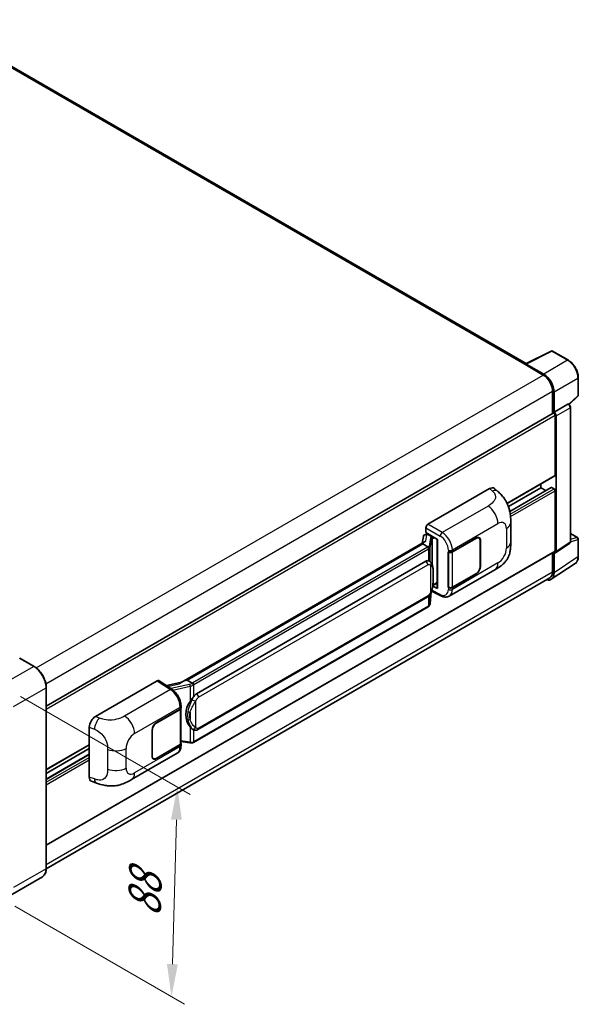
# Model space of a CAD drawing. Units: millimetres. Extents: x 0 to 9845, y 0 to 1264.
# Drawn here: x 882 to 1053, y 182 to 483 of the extents above; entities that cross this region are included whole.
import ezdxf

# ---------------------------------------------------------------- set-up
doc = ezdxf.new("R2010")
doc.units = ezdxf.units.MM
doc.header["$LTSCALE"] = 4
doc.layers.get('Defpoints').update_dxf_attribs({"lineweight": 25})
for name, color, linetype, lineweight in [('Dimension (ISO)', 7, 'Continuous', 18), ('Visible (ISO)', 7, 'Continuous', 35), ('Visible Narrow (ISO)', 7, 'Continuous', 25)]:
    doc.layers.add(name, color=color, linetype=linetype, lineweight=lineweight)
doc.styles.add('Note Text (TK)', font='txt')
doc.dimstyles.new('Default - Method 1b (TK)', dxfattribs={"dimscale": 4, "dimtxt": 2.5, "dimasz": 2.5, "dimexe": 1, "dimexo": 1.5, "dimgap": 1, "dimtad": 1, "dimtoh": 1, "dimrnd": 1e-08, "dimdsep": 46, "dimtxsty": 'Note Text (TK)', "dimcen": 0.09, "dimdle": 5, "dimclrd": 100, "dimclre": 100, "dimclrt": 7, "dimadec": 1, "dimazin": 1, "dimtfac": 1, "dimtmove": 0, "dimatfit": 3, "dimfxl": 1, "dimtolj": 1, "dimlwd": -1, "dimlwe": -1, "dimarcsym": 0})

# ---------------------------------------------------------------- blocks, each defined once
blk = doc.blocks.new('*D26')
at = {"layer": 'Defpoints', "color": 0}
for p in [(876.69, 279.57), (874.91, 215.53), (928.65, 184.5)]:
    blk.add_point(p, dxfattribs=at)
at = {"layer": 'Dimension (ISO)', "color": 100}
for p, q in [((882.59, 276.16), (934.36, 246.27)), ((930.15, 238.55), (928.93, 194.5)), ((880.82, 212.12), (932.59, 182.23))]:
    blk.add_line(p, q, dxfattribs=at)
for points in [[(928.48, 238.6), (931.81, 238.51), (930.43, 248.55)], [(927.26, 194.55), (930.59, 194.45), (928.65, 184.5)]]:
    blk.add_solid(points, dxfattribs=at)
at = {"layer": 'Dimension (ISO)', "color": 7, "insert": (920.26, 206.84), "char_height": 10, "attachment_point": 4, "rotation": 88.41, "style": 'Note Text (TK)'}
blk.add_mtext('\\A1;{\\Q28.410;\\W0.830;\\H0.816x; \\fＭＳ Ｐゴシック|b0|i0;\\H10.0000;88}', dxfattribs=at)

msp = doc.modelspace()

# ---------------------------------------------------------------- linework, layer by layer
at = {"layer": 'Visible (ISO)'}
for p, q in [((1036.9207, 377.667), (855.196, 482.5858)), ((1036.7485, 377.581), (1044.5704, 381.4874)), ((1049.8083, 378.6935), (1044.9912, 381.4747)), ((1036.4915, 377.4638), (1042.1484, 374.1979)), ((1036.6486, 377.3733), (1036.6486, 377.3731)), ((1042.3074, 374.4689), (1036.9627, 377.5547)), ((1052.8573, 368.0315), (1052.8573, 373.4126)), ((1044.9768, 369.2989), (1044.9768, 362.3729)), ((1045.4482, 362.8576), (1045.4482, 369.0289)), ((1050.0491, 365.2378), (1052.7147, 367.7053)), ((1045.4482, 362.8576), (1049.7049, 365.3152)), ((1049.9165, 365.3309), (1049.9088, 365.3354)), ((1050.4528, 323.3877), (1050.4528, 364.402)), ((890.4212, 273.1402), (1045.226, 362.5168)), ((1045.4486, 362.8574), (1045.4482, 362.8576)), ((1045.7625, 343.6246), (1045.7625, 361.9504)), ((1046.0767, 320.3994), (1046.0767, 361.7694)), ((1031.1244, 335.023), (1045.6704, 343.4211)), ((1006.9498, 328.6553), (1025.7838, 339.5291)), ((1027.2999, 339.5563), (1028.3326, 338.6207)), ((1031.5036, 334.1221), (1041.3627, 339.8143)), ((1031.931, 332.6083), (1044.5606, 339.9001)), ((1041.3627, 339.8143), (1041.3627, 340.9341)), ((1042.8874, 338.934), (1041.3627, 339.8143)), ((1045.4482, 339.4514), (1044.6939, 339.8869)), ((1045.7625, 320.5812), (1045.7625, 338.9071)), ((1006.3216, 326.1153), (1006.3216, 327.5673)), ((1032.2262, 323.1644), (1032.2262, 329.1699)), ((1005.5844, 324.9761), (1005.2164, 322.9129)), ((1006.1162, 325.5351), (1006.5908, 325.6447)), ((1006.3216, 326.1153), (1009.8993, 324.0497)), ((1006.5348, 325.6318), (1006.8469, 325.812)), ((1006.9564, 325.5746), (1008.2135, 324.8488)), ((1014.4092, 320.2609), (1021.7208, 324.4823)), ((1014.4455, 320.2093), (1021.7208, 324.4097)), ((1022.5653, 324.4934), (1022.2877, 324.6536)), ((1050.4528, 325.8844), (1052.635, 324.6245)), ((1005.8944, 323.3044), (931.6205, 280.4223)), ((1005.3851, 322.6715), (933.4048, 281.1136)), ((1005.3851, 322.6715), (1005.3762, 322.7126)), ((1006.9455, 321.7706), (1005.3851, 322.6715)), ((1009.7691, 324.1249), (1009.7691, 309.2597)), ((1009.8993, 324.0497), (1009.8993, 309.0872)), ((1022.9151, 323.7202), (1022.9151, 315.7367)), ((1022.9779, 323.7565), (1022.9779, 315.773)), ((1045.908, 320.002), (1050.1691, 322.8182)), ((1052.8573, 318.8585), (1052.8573, 324.2396)), ((890.4212, 230.7446), (1045.6704, 320.3778)), ((1013.1517, 320.2607), (1013.1744, 320.2485)), ((1013.1517, 309.3741), (1013.1517, 320.2607)), ((1013.1884, 320.2093), (1013.2181, 320.2265)), ((1013.1884, 309.4678), (1013.1884, 320.2093)), ((1044.9768, 319.9773), (1044.9768, 314.14)), ((1045.4482, 313.8656), (1045.4482, 320.0369)), ((1045.4482, 320.0369), (1045.4486, 320.0367)), ((936.2803, 276.9858), (1006.2808, 317.4005)), ((1007.3321, 317.4342), (1007.3153, 317.4438)), ((1044.6046, 311.879), (1051.8987, 316.6997)), ((1013.463, 306.7661), (1027.4065, 314.8163)), ((1021.7208, 313.5957), (1014.4092, 309.3743)), ((1021.7208, 313.6682), (1014.4455, 309.4678)), ((1044.1484, 312.3089), (890.4193, 223.5534)), ((1009.8993, 309.0872), (1008.4095, 309.8313)), ((1008.423, 309.9377), (1008.4413, 309.9547)), ((1008.4326, 309.9466), (1009.7691, 310.7182)), ((1013.2544, 309.4334), (1013.1517, 309.3741)), ((1013.1744, 309.3619), (1013.1517, 309.3741)), ((936.7248, 266.0188), (1006.7252, 306.4336)), ((1007.6431, 304.5308), (1007.9698, 308.0935)), ((1008.0341, 308.2513), (1010.8724, 306.8338)), ((1007.0355, 303.5152), (935.3415, 262.1227)), ((886.696, 285.3015), (882.2962, 287.8417)), ((905.4636, 270.0622), (924.2976, 280.936)), ((924.7571, 280.9707), (928.8145, 278.2891)), ((931.7266, 280.4836), (927.0806, 279.435)), ((933.3067, 281.1033), (933.4048, 281.1136)), ((933.4048, 281.1136), (934.9652, 280.2127)), ((890.4212, 223.6903), (890.4212, 278.8492)), ((923.983, 268.0533), (931.2946, 272.2747)), ((923.983, 267.9807), (931.2583, 272.1811)), ((931.5187, 272.4924), (931.5187, 261.8026)), ((931.5549, 272.6376), (931.5549, 273.1964)), ((903.5554, 251.5287), (903.5554, 266.7964)), ((922.7259, 257.8925), (922.7259, 265.876)), ((922.7887, 257.9287), (922.7887, 265.9123)), ((935.229, 266.0292), (935.2123, 266.0389)), ((890.4212, 253.788), (903.5554, 261.371)), ((931.2583, 261.4397), (923.983, 257.2393)), ((931.2946, 261.3881), (923.983, 257.1667)), ((931.5187, 262.4143), (934.2057, 262.0248)), ((931.5549, 261.1921), (931.5549, 261.7509)), ((890.4212, 252.6682), (903.5554, 260.2512)), ((890.4212, 250.9076), (903.5554, 258.4907)), ((916.4563, 250.7592), (930.3998, 258.8095)), ((923.1385, 257.1556), (922.861, 257.3159)), ((904.2501, 250.2581), (905.7259, 249.7332)), ((889.2515, 221.1581), (879.352, 215.4426))]:
    msp.add_line(p, q, dxfattribs=at)
for centre, start, end in [((1044.769, 381.0898), 60, 116.538708), ((1052.4128, 368.0315), 312.789481, 0), ((1052.4128, 324.2396), 0, 60)]:
    msp.add_arc(centre, 0.4444, start, end, dxfattribs=at)
for centre, major_axis, ratio, start_param, end_param in [((1036.4915, 376.3752), (0.6667, 1.1547), 0.57735027, 0.53865784, 0.78539816), ((1036.9631, 377.1913), (-0.2225, 0.3854), 0.5766475, 5.49839613, 7.06797448), ((1042.1484, 370.9319), (2, -3.4641), 0.57735027, 0.78539816, 2.35619449), ((1042.3036, 370.84), (2.2222, -3.849), 0.5780539, 0.78600715, 2.3555855), ((1049.6943, 364.946), (-0.2109, -0.3913), 0.55686057, 3.12531633, 3.87580791), ((1045.4482, 362.1319), (-0.2222, 0.3849), 0.57735027, 3.92699082, 6.28318531), ((1045.4478, 362.1316), (0.4444, -0.7698), 0.5780539, 0.78600715, 2.3555855), ((1045.4482, 343.806), (0.2222, -0.3849), 0.57735027, 0, 0.78539816), ((1025.771, 337.3431), (1.3865, 2.3188), 0.57333637, 6.16912861, 7.08294563), ((1044.6939, 339.6691), (-0.1333, 0.2309), 0.57735027, 5.49778714, 6.28318531), ((1045.4482, 339.0885), (-0.2222, 0.3849), 0.57735027, 3.92699082, 5.49778714), ((1006.9505, 327.9295), (-0.4444, -0.7698), 0.5780539, 3.9275998, 5.49717816), ((1006.5321, 325.2269), (-0.8769, -0.6329), 0.60953579, 5.67908615, 5.72119938), ((1006.4375, 324.697), (-0.6733, 0.6402), 0.8492429, 5.1814121, 6.75220843), ((1006.8642, 324.7955), (-0.3279, 0.8322), 0.65380937, 5.5951678, 6.18580465), ((1008.1674, 324.4593), (0.1639, -0.4161), 0.65380937, 0.88277882, 2.45357514), ((1021.7208, 323.0307), (0.8889, 1.5396), 0.57735027, 5.49778714, 7.06858347), ((1021.7208, 323.0307), (0.8444, 1.4626), 0.57735027, 5.49778714, 7.06858347), ((1009.7462, 323.4754), (-4.3717, -0.7541), 0.21633748, 5.59704541, 6.29236196), ((1013.7807, 320.6238), (0.8889, 0), 0.57735027, 3.9618974, 5.49778714), ((1013.817, 320.5722), (-0.8889, 0), 0.57735027, 0.78539816, 2.35619449), ((1045.4478, 320.7634), (0.445, -0.7707), 0.5766475, 5.49839613, 7.06797448), ((1045.4482, 320.7627), (0.2222, -0.3849), 0.57735027, 0, 0.78539816), ((1006.2808, 311.9391), (0.6801, 5.6218), 0.40142867, 6.20843387, 6.57591032), ((1021.7208, 315.0472), (0.8889, 1.5396), 0.57735027, 3.92699082, 5.49778714), ((1021.7208, 315.0472), (-0.8444, -1.4626), 0.57735027, 0.78539816, 2.35619449), ((1042.3036, 315.6856), (2.2249, -3.8537), 0.5766475, 5.75645056, 7.06797448), ((1042.1484, 315.773), (2, -3.4641), 0.57735027, 0, 0.78539816), ((1008.1674, 310.3067), (0.2648, -0.3596), 0.48800029, 0.05438476, 0.7310134), ((1013.7807, 309.7372), (-0.8889, 0), 0.57735027, 0.82030475, 2.35619449), ((1013.817, 309.8307), (0.8889, 0), 0.57735027, 3.92699082, 5.49778714), ((1010.2136, 309.2687), (0.4444, 0.013), 0.55686057, 3.12531633, 3.9107145), ((924.2968, 280.2094), (0.445, 0.7707), 0.5766475, 6.24832118, 7.06797448), ((929.5465, 277.1721), (4.2774, 3.8003), 0.24152145, 0.32505614, 1.02037269), ((936.2803, 271.5243), (0.6801, 5.6218), 0.40142867, 0.29272501, 0.66020146), ((937.425, 270.8634), (0.4069, 5.4545), 0.80430597, 0.8807959, 2.44577737), ((930.6298, 272.544), (0.8889, 0), 0.57735027, 5.49778714, 6.15636264), ((930.666, 272.6376), (0.8889, 0), 0.57735027, 5.49778714, 6.28318531), ((905.4763, 267.8909), (-1.3783, -2.3028), 0.58101844, 3.94848943, 5.51262657), ((923.983, 266.6018), (-0.8889, -1.5396), 0.57735027, 3.92699082, 5.49778714), ((923.983, 266.6018), (0.8444, 1.4626), 0.57735027, 0.78539816, 2.35619449), ((930.6298, 261.8026), (0.8889, 0), 0.57735027, 5.49778714, 6.28318531), ((930.666, 261.7509), (0.8889, 0), 0.57735027, 5.49778714, 6.56987888), ((923.983, 258.6182), (-0.8889, -1.5396), 0.57735027, 5.49778714, 7.06858347), ((923.983, 258.6182), (-0.8444, -1.4626), 0.57735027, 5.49778714, 7.06858347), ((905.4763, 252.6523), (-1.3865, -2.3188), 0.57333637, 5.51880849, 6.397242)]:
    msp.add_ellipse(centre, major_axis=major_axis, ratio=ratio, start_param=start_param, end_param=end_param, dxfattribs=at)
for points, knots in [([(1052.8573, 373.4126), (1052.8573, 373.6037), (1052.8443, 373.8), (1052.7936, 374.199), (1052.7559, 374.4018), (1052.6571, 374.81), (1052.596, 375.0154), (1052.4522, 375.4246), (1052.3694, 375.6284), (1052.184, 376.0301), (1052.0814, 376.2281), (1051.8586, 376.6138), (1051.7385, 376.8017), (1051.4833, 377.1631), (1051.3482, 377.3367), (1051.0658, 377.6659), (1050.9184, 377.8215), (1050.6143, 378.1111), (1050.4575, 378.2452), (1050.1373, 378.4886), (1049.9738, 378.598), (1049.8083, 378.6935)], [-0.78478918, -0.78478918, -0.78478918, -0.78478918, -0.62783134, -0.62783134, -0.47087351, -0.47087351, -0.31391567, -0.31391567, -0.15695784, -0.15695784, 0, 0, 0.15695784, 0.15695784, 0.31391567, 0.31391567, 0.47087351, 0.47087351, 0.62783134, 0.62783134, 0.78478918, 0.78478918, 0.78478918, 0.78478918]), ([(1050.4528, 364.402), (1050.4528, 364.4803), (1050.4425, 364.5553), (1050.4075, 364.6998), (1050.3828, 364.7694), (1050.3212, 364.9028), (1050.2844, 364.9665), (1050.1997, 365.0865), (1050.1518, 365.1428), (1050.0441, 365.2453), (1049.9843, 365.2918), (1049.9165, 365.3309)], [-0.78478918, -0.78478918, -0.78478918, -0.78478918, -0.47087351, -0.47087351, -0.15695784, -0.15695784, 0.15695784, 0.15695784, 0.47087351, 0.47087351, 0.78478918, 0.78478918, 0.78478918, 0.78478918]), ([(1028.3326, 338.6207), (1028.6208, 338.3595), (1028.9781, 338.0401), (1029.6082, 337.3635), (1029.8979, 337.0072), (1030.5336, 336.1203), (1030.8782, 335.553), (1031.3092, 334.6279), (1031.4358, 334.3182), (1031.6878, 333.5987), (1031.8039, 333.1818), (1031.9999, 332.3059), (1032.0736, 331.8426), (1032.2128, 330.6265), (1032.2262, 329.839), (1032.2262, 329.1699)], [0, 0, 0, 0, 0.18362486, 0.18362486, 0.36333296, 0.36333296, 0.60386192, 0.60386192, 0.71569796, 0.71569796, 0.86115341, 0.86115341, 1.02941414, 1.02941414, 1.30785701, 1.30785701, 1.30785701, 1.30785701]), ([(1007.2503, 321.2158), (1007.2503, 321.2167), (1007.2504, 321.2175), (1007.2554, 321.2674), (1007.2521, 321.3198), (1007.2291, 321.4279), (1007.2089, 321.4827), (1007.1541, 321.5852), (1007.12, 321.6319), (1007.0425, 321.711), (1006.9998, 321.7429), (1006.9554, 321.7652)], [-0.0778087689, -0.0778087689, -0.0778087689, -0.0778087689, -0.0774791395, -0.0774791395, -0.0585788033, -0.0585788033, -0.0389062325, -0.0389062325, -0.0193765361, -0.0193765361, 0, 0, 0, 0]), ([(1032.2262, 323.1644), (1032.2262, 322.5179), (1032.2149, 321.7977), (1032.0802, 320.6848), (1032.0084, 320.263), (1031.842, 319.5987), (1031.7715, 319.3596), (1031.5965, 318.8756), (1031.4897, 318.6275), (1031.2066, 318.0876), (1031.0158, 317.7961), (1030.6265, 317.2967), (1030.4271, 317.0772), (1029.9086, 316.5612), (1029.5842, 316.2853), (1028.665, 315.57), (1028.0113, 315.1655), (1027.4065, 314.8163)], [0, 0, 0, 0, 0.26907114, 0.26907114, 0.43224894, 0.43224894, 0.52213259, 0.52213259, 0.61371232, 0.61371232, 0.72841245, 0.72841245, 0.83295305, 0.83295305, 0.995563, 0.995563, 1.28301074, 1.28301074, 1.28301074, 1.28301074]), ([(1050.1691, 322.8182), (1050.2119, 322.8465), (1050.2506, 322.8802), (1050.3166, 322.9535), (1050.3441, 322.993), (1050.3884, 323.0732), (1050.4053, 323.114), (1050.4308, 323.1944), (1050.4394, 323.2342), (1050.4504, 323.3121), (1050.4528, 323.3503), (1050.4528, 323.3877)], [0.03486413, 0.03486413, 0.03486413, 0.03486413, 0.184849139, 0.184849139, 0.334834148, 0.334834148, 0.484819157, 0.484819157, 0.634804167, 0.634804167, 0.784789176, 0.784789176, 0.784789176, 0.784789176]), ([(1051.8987, 316.6997), (1052.0272, 316.7846), (1052.1446, 316.8864), (1052.3527, 317.1173), (1052.4434, 317.2462), (1052.5971, 317.5247), (1052.6602, 317.6742), (1052.76, 317.9891), (1052.7968, 318.1546), (1052.8454, 318.4979), (1052.8573, 318.6758), (1052.8573, 318.8585)], [0.03486413, 0.03486413, 0.03486413, 0.03486413, 0.184849139, 0.184849139, 0.334834148, 0.334834148, 0.484819157, 0.484819157, 0.634804167, 0.634804167, 0.784789176, 0.784789176, 0.784789176, 0.784789176]), ([(1007.7743, 317.0794), (1007.7508, 317.1043), (1007.7264, 317.1291), (1007.6753, 317.1784), (1007.6486, 317.2029), (1007.5928, 317.2514), (1007.5637, 317.2754), (1007.5027, 317.3225), (1007.4708, 317.3457), (1007.4038, 317.3909), (1007.3688, 317.4129), (1007.3321, 317.4342)], [-0.1703054541, -0.1703054541, -0.1703054541, -0.1703054541, -0.1584465752, -0.1584465752, -0.1465876964, -0.1465876964, -0.1347288175, -0.1347288175, -0.1228699387, -0.1228699387, -0.1110110598, -0.1110110598, -0.1110110598, -0.1110110598]), ([(1008.5327, 314.2477), (1008.53, 314.4357), (1008.5253, 314.6208), (1008.507, 314.9887), (1008.4934, 315.1714), (1008.4493, 315.5385), (1008.4191, 315.7228), (1008.3265, 316.0998), (1008.2646, 316.2927), (1008.0789, 316.686), (1007.954, 316.8889), (1007.7743, 317.0794)], [-0.42564821, -0.42564821, -0.42564821, -0.42564821, -0.340518568, -0.340518568, -0.255388926, -0.255388926, -0.170259284, -0.170259284, -0.085129642, -0.085129642, 0, 0, 0, 0]), ([(1008.5327, 311.9192), (1008.5348, 312.0894), (1008.5364, 312.2571), (1008.5388, 312.587), (1008.5396, 312.7491), (1008.5404, 313.0669), (1008.5404, 313.2227), (1008.5396, 313.5276), (1008.5388, 313.6767), (1008.5364, 313.9678), (1008.5347, 314.1098), (1008.5327, 314.2477)], [-0.318622721, -0.318622721, -0.318622721, -0.318622721, -0.254898176, -0.254898176, -0.191173632, -0.191173632, -0.127449088, -0.127449088, -0.063724544, -0.063724544, 0, 0, 0, 0]), ([(1007.9377, 308.0206), (1008.0686, 308.3105), (1008.1585, 308.5941), (1008.3, 309.1492), (1008.3502, 309.4195), (1008.4278, 309.9484), (1008.4549, 310.2078), (1008.495, 310.7164), (1008.5079, 310.9655), (1008.5254, 311.4519), (1008.53, 311.6891), (1008.5327, 311.9192)], [-0.425024641, -0.425024641, -0.425024641, -0.425024641, -0.340019712, -0.340019712, -0.255014784, -0.255014784, -0.170009856, -0.170009856, -0.085004928, -0.085004928, 0, 0, 0, 0]), ([(1006.7252, 306.4336), (1006.8784, 306.5221), (1007.0062, 306.6294), (1007.2201, 306.842), (1007.3089, 306.9501), (1007.4693, 307.1662), (1007.5395, 307.2733), (1007.6679, 307.4853), (1007.7264, 307.5909), (1007.8354, 307.8014), (1007.8858, 307.9061), (1007.9345, 308.0135), (1007.9361, 308.0171), (1007.9377, 308.0206)], [-0.170496085, -0.170496085, -0.170496085, -0.170496085, -0.1375677, -0.1375677, -0.103468483, -0.103468483, -0.069369266, -0.069369266, -0.035270049, -0.035270049, -0.001170832, -0.001170832, 0, 0, 0, 0]), ([(1013.463, 306.7661), (1013.3065, 306.6757), (1013.1387, 306.6054), (1012.7928, 306.5071), (1012.6148, 306.479), (1012.2582, 306.4612), (1012.0794, 306.4713), (1011.7259, 306.5243), (1011.5511, 306.5671), (1011.2071, 306.6804), (1011.038, 306.751), (1010.8724, 306.8338)], [0.785398163, 0.785398163, 0.785398163, 0.785398163, 0.935496479, 0.935496479, 1.085594795, 1.085594795, 1.23569311, 1.23569311, 1.385791426, 1.385791426, 1.535889742, 1.535889742, 1.535889742, 1.535889742]), ([(1007.0355, 303.5152), (1007.0464, 303.5215), (1007.0573, 303.528), (1007.0789, 303.5411), (1007.0895, 303.5477), (1007.1107, 303.5613), (1007.1212, 303.5682), (1007.142, 303.5822), (1007.1523, 303.5893), (1007.1727, 303.6039), (1007.1829, 303.6112), (1007.1929, 303.6187)], [1.570796327, 1.570796327, 1.570796327, 1.570796327, 1.596526194, 1.596526194, 1.622256061, 1.622256061, 1.647985928, 1.647985928, 1.673715795, 1.673715795, 1.699445662, 1.699445662, 1.699445662, 1.699445662]), ([(1007.2503, 303.7972), (1007.2503, 303.7965), (1007.2504, 303.7958), (1007.2554, 303.7536), (1007.2521, 303.7163), (1007.2308, 303.6574), (1007.2146, 303.635), (1007.1929, 303.6187)], [-0.0003297628, -0.0003297628, -0.0003297628, -0.0003297628, 0, 0, 0.0189079865, 0.0189079865, 0.0357441925, 0.0357441925, 0.0357441925, 0.0357441925]), ([(1007.2098, 303.6338), (1007.2572, 303.6839), (1007.3016, 303.7363), (1007.3838, 303.8453), (1007.4215, 303.9019), (1007.4894, 304.0189), (1007.5195, 304.0794), (1007.571, 304.2036), (1007.5924, 304.2674), (1007.6254, 304.3976), (1007.637, 304.4639), (1007.6431, 304.5308)], [-1.489339836, -1.489339836, -1.489339836, -1.489339836, -1.362514136, -1.362514136, -1.235688435, -1.235688435, -1.108862734, -1.108862734, -0.982037034, -0.982037034, -0.855211333, -0.855211333, -0.855211333, -0.855211333]), ([(890.4212, 278.8492), (890.4212, 279.3064), (890.3587, 279.7949), (890.1175, 280.7915), (889.9387, 281.2994), (889.4823, 282.2882), (889.2048, 282.7689), (888.5767, 283.6585), (888.2262, 284.0673), (887.4837, 284.7745), (887.0919, 285.0729), (886.696, 285.3015)], [1.57079633, 1.57079633, 1.57079633, 1.57079633, 1.88495559, 1.88495559, 2.19911486, 2.19911486, 2.51327412, 2.51327412, 2.82743339, 2.82743339, 3.14159265, 3.14159265, 3.14159265, 3.14159265]), ([(935.2975, 279.6739), (935.2974, 279.6746), (935.2973, 279.6754), (935.2906, 279.7186), (935.2775, 279.7653), (935.239, 279.8644), (935.2133, 279.916), (935.1531, 280.0154), (935.1192, 280.0622), (935.0475, 280.1447), (935.0105, 280.1798), (934.9741, 280.2068)], [-0.0003297628, -0.0003297628, -0.0003297628, -0.0003297628, 0, 0, 0.0189079865, 0.0189079865, 0.0385885202, 0.0385885202, 0.0581261217, 0.0581261217, 0.0775105008, 0.0775105008, 0.0775105008, 0.0775105008]), ([(931.5549, 273.1964), (931.5549, 273.5697), (931.5073, 273.9548), (931.331, 274.729), (931.202, 275.1181), (930.8748, 275.8758), (930.6764, 276.2444), (930.2242, 276.935), (929.9705, 277.2571), (929.4213, 277.8311), (929.1261, 278.0831), (928.8145, 278.2891)], [0, 0, 0, 0, 0.30717795, 0.30717795, 0.6143559, 0.6143559, 0.92153385, 0.92153385, 1.22871179, 1.22871179, 1.53588974, 1.53588974, 1.53588974, 1.53588974]), ([(934.3005, 274.5879), (934.4585, 274.7913), (934.6274, 275.0154), (935.015, 275.5387), (935.2357, 275.8415), (935.4335, 276.1323)], [0.251927497, 0.251927497, 0.251927497, 0.251927497, 0.346143771, 0.346143771, 0.465492697, 0.465492697, 0.465492697, 0.465492697]), ([(935.2125, 266.0389), (935.0775, 266.1169), (934.9371, 266.2256), (934.6274, 266.5102), (934.4585, 266.6961), (934.3005, 266.8867)], [1.13986773, 1.13986773, 1.13986773, 1.13986773, 1.216302642, 1.216302642, 1.310518917, 1.310518917, 1.310518917, 1.310518917]), ([(935.229, 266.0292), (935.2979, 265.9895), (935.3728, 265.9525), (935.5374, 265.8886), (935.6271, 265.8617), (935.8225, 265.825), (935.9289, 265.8154), (936.1536, 265.8232), (936.2714, 265.8409), (936.5058, 265.9087), (936.6215, 265.9592), (936.7248, 266.0188)], [-0.11101106, -0.11101106, -0.11101106, -0.11101106, -0.088808848, -0.088808848, -0.066606636, -0.066606636, -0.044404424, -0.044404424, -0.022202212, -0.022202212, 0, 0, 0, 0]), ([(934.2057, 262.0248), (934.2705, 262.0154), (934.3352, 262.0077), (934.4637, 261.9959), (934.5274, 261.9918), (934.6533, 261.9873), (934.7155, 261.987), (934.8377, 261.9901), (934.8977, 261.9936), (935.0153, 262.0048), (935.0729, 262.0125), (935.1292, 262.0225)], [0.855211333, 0.855211333, 0.855211333, 0.855211333, 0.984372553, 0.984372553, 1.113533773, 1.113533773, 1.242694993, 1.242694993, 1.371856212, 1.371856212, 1.501017432, 1.501017432, 1.501017432, 1.501017432]), ([(935.2975, 262.2553), (935.2974, 262.2544), (935.2973, 262.2536), (935.2906, 262.2047), (935.2775, 262.1618), (935.239, 262.0892), (935.2133, 262.0609), (935.1663, 262.0327), (935.1482, 262.0259), (935.1292, 262.0225)], [-0.0778087689, -0.0778087689, -0.0778087689, -0.0778087689, -0.0774791395, -0.0774791395, -0.0585788033, -0.0585788033, -0.0389062325, -0.0389062325, -0.0279382932, -0.0279382932, -0.0279382932, -0.0279382932]), ([(935.1652, 262.0335), (935.1774, 262.0389), (935.1895, 262.0444), (935.2135, 262.0556), (935.2254, 262.0613), (935.2491, 262.0729), (935.2608, 262.0788), (935.2842, 262.091), (935.2958, 262.0971), (935.3188, 262.1097), (935.3302, 262.1161), (935.3415, 262.1227)], [1.437762728, 1.437762728, 1.437762728, 1.437762728, 1.464369448, 1.464369448, 1.490976168, 1.490976168, 1.517582887, 1.517582887, 1.544189607, 1.544189607, 1.570796327, 1.570796327, 1.570796327, 1.570796327]), ([(930.3998, 258.8095), (930.562, 258.9031), (930.7104, 259.0198), (930.9691, 259.2856), (931.0795, 259.4345), (931.2626, 259.7512), (931.3356, 259.919), (931.449, 260.2663), (931.4895, 260.4459), (931.5425, 260.8133), (931.5549, 261.0012), (931.5549, 261.1921)], [-0.785398163, -0.785398163, -0.785398163, -0.785398163, -0.628318531, -0.628318531, -0.471238898, -0.471238898, -0.314159265, -0.314159265, -0.157079633, -0.157079633, 0, 0, 0, 0]), ([(916.4563, 250.7592), (915.9377, 250.4598), (915.3264, 250.1231), (914.1618, 249.6017), (913.589, 249.3825), (912.4894, 249.0686), (911.9655, 248.9589), (910.9266, 248.8369), (910.4046, 248.8211), (909.389, 248.861), (908.8864, 248.9161), (907.4705, 249.1502), (906.5425, 249.4428), (905.7259, 249.7332)], [0, 0, 0, 0, 0.24648635, 0.24648635, 0.47055558, 0.47055558, 0.64899431, 0.64899431, 0.82358511, 0.82358511, 1.00416753, 1.00416753, 1.34397561, 1.34397561, 1.34397561, 1.34397561]), ([(889.2515, 221.1581), (889.4028, 221.2455), (889.5421, 221.3535), (889.7915, 221.6059), (889.9017, 221.7503), (890.0908, 222.0696), (890.1697, 222.2445), (890.2958, 222.6197), (890.3429, 222.8199), (890.4056, 223.241), (890.4212, 223.4617), (890.4212, 223.6903)], [0.785398163, 0.785398163, 0.785398163, 0.785398163, 0.942477796, 0.942477796, 1.099557429, 1.099557429, 1.256637061, 1.256637061, 1.413716694, 1.413716694, 1.570796327, 1.570796327, 1.570796327, 1.570796327])]:
    msp.add_open_spline(points, degree=3, knots=knots, dxfattribs=at)
for points in [[(1006.9554, 321.7652), (1006.9518, 321.767), (1006.9485, 321.7689), (1006.9455, 321.7706)], [(1007.1276, 317.5248), (1007.1987, 317.5024), (1007.261, 317.4751), (1007.3154, 317.4436)], [(934.9652, 280.2127), (934.9682, 280.211), (934.9712, 280.209), (934.9741, 280.2068)]]:
    msp.add_open_spline(points, degree=3, dxfattribs=at)
at = {"layer": 'Visible Narrow (ISO)'}
for p, q in [((854.5294, 482.5197), (1036.4915, 377.4638)), ((1036.9627, 377.5547), (1044.7799, 381.4588)), ((1044.7799, 381.4588), (1049.5971, 378.6776)), ((1049.5971, 378.6776), (1042.3074, 374.4689)), ((887.3741, 284.8389), (1042.1484, 374.1979)), ((1045.4482, 369.0289), (1052.7379, 373.2376)), ((1052.7379, 373.2376), (1052.7379, 367.8565)), ((890.303, 279.9979), (1044.9768, 369.2989)), ((1052.7379, 367.8565), (1049.972, 365.2962)), ((1049.7053, 365.315), (1045.4486, 362.8574)), ((1046.0767, 361.7694), (1050.3335, 364.227)), ((1049.7049, 365.3152), (1049.7053, 365.315)), ((1050.3335, 364.227), (1050.3335, 323.2127)), ((890.4212, 272.2641), (1045.7625, 361.9504)), ((1031.0672, 335.1403), (1045.7625, 343.6246)), ((1025.7838, 339.5291), (1026.6079, 338.7825)), ((1031.9475, 332.5277), (1044.6939, 339.8869)), ((1032.0818, 331.7343), (1045.4482, 339.4514)), ((1032.1593, 331.0533), (1045.7625, 338.9071)), ((1025.294, 334.233), (1011.2915, 326.1486)), ((1006.3216, 327.5673), (1010.6633, 325.0606)), ((1011.2915, 326.1486), (1006.9498, 328.6553)), ((1014.4092, 320.8197), (1028.327, 328.8552)), ((1006.2605, 323.4911), (1006.6182, 325.4965)), ((1006.6182, 325.4965), (1006.9564, 325.5746)), ((1006.9564, 325.5746), (1007.1073, 325.6617)), ((1007.7411, 324.5528), (1007.2909, 322.0284)), ((1008.2135, 324.8488), (1008.1284, 324.8291)), ((1008.3644, 324.9359), (1008.2135, 324.8488)), ((1008.4817, 324.2778), (1008.9929, 324.573)), ((1021.658, 324.446), (1021.7208, 324.4097)), ((1030.9245, 327.3555), (1030.9245, 321.3499)), ((1050.4528, 325.8128), (1052.4908, 324.6362)), ((1052.4908, 324.6362), (1050.4528, 323.9991)), ((933.3067, 281.1033), (1005.3762, 322.7126)), ((1006.8133, 321.6816), (935.1193, 280.2891)), ((1007.6439, 321.6108), (1008.0942, 324.1352)), ((1007.6439, 317.2067), (1007.6439, 321.6108)), ((1008.0942, 324.1352), (1008.0942, 316.6405)), ((1008.3524, 324.248), (1008.4817, 324.2778)), ((1008.3524, 315.9909), (1008.3524, 324.248)), ((1022.9133, 323.7938), (1022.9779, 323.7565)), ((1050.3335, 323.2127), (1046.0767, 320.3994)), ((1050.452, 323.3501), (1052.7379, 324.0646)), ((1052.7379, 324.0646), (1052.7379, 318.6835)), ((890.4212, 230.8949), (1045.7625, 320.5812)), ((935.4335, 279.7447), (1007.1276, 321.1373)), ((1007.1276, 321.1373), (1007.1276, 317.5248)), ((1013.1744, 320.8073), (1013.1744, 320.2485)), ((1014.4092, 320.2609), (1014.4092, 320.8197)), ((1014.4455, 309.4678), (1014.4455, 320.2093)), ((1052.7379, 318.6835), (1045.4482, 313.8656)), ((936.9089, 275.8971), (1006.9093, 316.3119)), ((1007.7561, 316.1067), (1007.7561, 308.0235)), ((1028.327, 316.8509), (1014.4092, 308.8155)), ((1022.9779, 315.773), (1022.9151, 315.8093)), ((890.4212, 224.9073), (1044.9768, 314.14)), ((1008.5306, 311.8939), (1008.5306, 314.1988)), ((1021.658, 313.632), (1021.7208, 313.5957)), ((1008.4817, 310.1252), (1008.4401, 310.0868)), ((1009.7691, 310.8686), (1008.4817, 310.1252)), ((1014.4092, 308.8155), (1014.4092, 309.3743)), ((1006.9093, 306.8405), (936.9089, 266.4258)), ((1007.1276, 306.7502), (1007.1276, 303.7187)), ((1007.9681, 308.0896), (1007.6439, 304.5535)), ((1007.6439, 304.5535), (1007.6439, 307.4469)), ((1010.6633, 307.2537), (1008.1286, 308.5196)), ((1013.1744, 309.3619), (1013.1744, 308.803)), ((1007.1276, 303.7187), (935.4335, 262.3261)), ((882.1851, 287.8307), (886.5849, 285.2905)), ((886.5849, 285.2905), (876.6854, 279.575)), ((924.2976, 280.936), (928.3463, 278.2602)), ((927.3959, 279.2266), (931.0015, 280.0403)), ((934.1792, 279.8174), (928.4563, 278.5258)), ((935.4335, 276.1323), (935.4335, 279.7447)), ((880.4566, 273.043), (890.3561, 278.7585)), ((890.3561, 278.7585), (890.3561, 223.5996)), ((928.3463, 278.2602), (914.3438, 270.1758)), ((929.0919, 278.0904), (934.3005, 279.2659)), ((934.3005, 279.2659), (934.3005, 274.5879)), ((936.0621, 266.6309), (936.0621, 274.7141)), ((917.3768, 264.7981), (931.2946, 272.8335)), ((931.2583, 272.1811), (931.2583, 261.4397)), ((931.2946, 272.8335), (931.2946, 272.2747)), ((934.3625, 271.3778), (934.3625, 269.0729)), ((906.6853, 269.5451), (905.4636, 270.0622)), ((923.983, 267.9807), (923.9216, 268.0161)), ((903.5554, 266.7964), (905.1283, 266.1308)), ((922.7274, 265.9477), (922.7887, 265.9123)), ((934.3005, 266.8867), (934.3005, 262.2087)), ((935.4335, 262.3261), (935.4335, 265.9291)), ((890.4212, 253.9383), (903.5554, 261.5213)), ((931.2946, 261.3881), (931.2946, 260.8292)), ((934.3005, 262.2087), (931.5187, 262.6119)), ((890.4212, 250.8174), (903.5554, 258.4005)), ((909.1513, 259.9862), (909.1513, 253.9806)), ((914.7793, 254.2935), (914.7793, 260.299)), ((931.2946, 260.8292), (917.3768, 252.7938)), ((890.4212, 249.9465), (903.5554, 257.5296)), ((890.4212, 249.2207), (903.5554, 256.8038)), ((922.7887, 257.9287), (922.7259, 257.965)), ((923.983, 257.1667), (923.9184, 257.204)), ((905.1283, 250.9693), (903.5554, 251.5287)), ((890.3561, 223.5996), (880.4566, 217.8841))]:
    msp.add_line(p, q, dxfattribs=at)
for centre, major_axis, ratio, start_param, end_param in [((1044.769, 381.0898), (-0.1986, 0.3976), 0.5766475, 5.53326026, 6.28318531), ((1044.769, 381.0898), (0.2222, 0.3849), 0.57735027, 0, 0.75049158), ((1049.5861, 378.3086), (0.2222, 0.3849), 0.57735027, 0, 0.75049158), ((1049.5827, 375.0426), (2.2222, -3.849), 0.58194065, 0.78600715, 2.3555855), ((1052.4128, 373.4126), (0.4444, 0), 0.57735027, 5.53269373, 6.28318531), ((1052.4128, 368.0315), (0.3019, -0.3262), 0.43528024, 0, 0.66685618), ((1052.4128, 368.0315), (0.4444, 0), 0.57735027, 5.53269373, 6.28318531), ((1049.6943, 364.946), (0.2222, 0.3849), 0.57735027, 0, 0.75049158), ((1049.6939, 364.5831), (0.4444, -0.7698), 0.59748767, 0.78600715, 2.3555855), ((1050.0084, 364.402), (0.4444, 0), 0.57735027, 5.53269373, 6.28318531), ((1026.5421, 336.6445), (1.7905, 1.9762), 0.65672952, 0, 0.91381702), ((1025.1843, 330.6696), (-2.2222, 3.849), 0.57735027, 3.92699082, 5.46288056), ((1028.327, 325.8558), (1.8367, 3.1813), 0.57735027, 5.49778714, 7.06858347), ((1027.7818, 329.1699), (4.4444, 0), 0.57735027, 5.49778714, 6.28318531), ((1009.0712, 324.2848), (1.3291, -0.2733), 0.39024564, 2.43627197, 3.15185696), ((1007.6508, 324.1531), (0.4375, -0.078), 0.92189307, 0.1475388, 1.52868309), ((1008.0381, 324.4294), (0.1, -0.433), 0.71890164, 0.98015947, 2.5509558), ((1011.2695, 325.4359), (0.4444, 0.7698), 0.53637355, 0.78600715, 2.3555855), ((1010.5725, 322.2082), (1.874, -3.0229), 0.59713441, 0.76668294, 2.30257268), ((1011.1787, 322.5835), (-2.3178, 3.7933), 0.59324129, 3.91222392, 5.44811366), ((1052.4128, 324.2396), (0.2222, 0.3849), 0.57735027, 0, 0.53459435), ((1052.4128, 324.2396), (0.1326, -0.4242), 0.72169311, 0.93474524, 2.49688001), ((1005.8705, 322.2259), (-1.3333, 0), 0.57735027, 2.35619449, 2.5086304), ((1006.8133, 321.3187), (0.2222, -0.3849), 0.57735027, 0.78539816, 2.35619449), ((1005.9608, 322.2964), (1.3291, -0.2733), 0.39024564, 5.63445405, 6.29344962), ((1005.8705, 321.8967), (-1.7733, 0.2866), 0.43824712, 2.52999888, 3.14247799), ((1007.2006, 321.6287), (0.4375, -0.078), 0.92189307, 0.1475388, 1.52868309), ((1008.9809, 323.8851), (-0.8857, 0.2539), 0.2955286, 5.58231733, 6.29790232), ((1027.7818, 323.1644), (4.4444, 0), 0.57735027, 5.49778714, 6.28318531), ((1049.6939, 323.5697), (0.4676, -0.7563), 0.57699899, 0.01744269, 0.76736774), ((1050.0084, 323.3877), (0.4444, 0), 0.57735027, 5.53269373, 6.28318531), ((1052.4128, 324.2396), (0.4444, 0), 0.57735027, 5.53269373, 6.28318531), ((1005.8705, 321.8631), (1.7778, 0), 0.57735027, 5.49778714, 5.60089302), ((1013.7807, 321.1826), (0.8889, 0), 0.57735027, 3.9618974, 5.49778714), ((1028.327, 319.8503), (-1.8367, -3.1813), 0.57735027, 0.78539816, 2.35619449), ((1049.5827, 320.4964), (2.2476, -3.8393), 0.57677384, 0.03138662, 0.78131167), ((1052.4128, 318.8585), (0.4444, 0), 0.57735027, 5.53269373, 6.28318531), ((1006.2808, 316.6748), (0.4444, -0.7698), 0.57735027, 0.78539816, 2.35619449), ((1007.1276, 316.4696), (0.6467, 0.6098), 0.80454456, 4.94896384, 6.28318531), ((1025.1843, 318.6653), (2.2222, -3.849), 0.57735027, 0, 0.78539816), ((1007.6439, 314.2346), (0.8888, 0.0131), 0.69418244, 6.20397498, 6.28318531), ((1007.6439, 311.9297), (0.8888, -0.0105), 0.44716568, 6.21946524, 6.28318531), ((1006.2808, 307.2034), (0.4444, -0.7698), 0.57735027, 0, 0.78539816), ((1007.1276, 308.3864), (0.8102, -0.3657), 0.13919307, 5.66073721, 6.28318531), ((1010.5725, 310.2039), (1.874, -3.0229), 0.59713441, 5.5139785, 7.04986825), ((1011.2695, 307.629), (-0.3972, -0.7952), 0.5766475, 5.463532, 6.28318531), ((1013.7807, 309.1784), (-0.8889, 0), 0.57735027, 0.82030475, 2.35619449), ((1011.1787, 310.5792), (-2.3178, 3.7933), 0.59324129, 3.12682576, 3.91222392), ((1006.8133, 303.9001), (0.2222, -0.3849), 0.57735027, 0, 0.78539816), ((1005.8705, 304.4445), (-1.7778, 0), 0.57735027, 2.35619449, 2.45930037), ((1005.8705, 304.4108), (1.7519, 0.4413), 0.68484185, 5.43004551, 6.04252462), ((1007.2006, 304.5714), (0.4426, -0.0406), 0.66690795, 0, 0.07651115), ((886.5849, 285.109), (0.1111, 0.1925), 0.57735027, 0, 0.78539816), ((886.5849, 280.9358), (2.6667, -4.6188), 0.57735027, 0.78539816, 2.35619449), ((934.0862, 280.7996), (-1.2905, -0.4751), 0.70556137, 1.38645418, 2.04544975), ((934.2695, 279.5219), (0.0978, -0.4335), 0.07194267, 3.94650419, 5.32764848), ((934.1765, 280.5041), (1.7519, 0.4413), 0.68484185, 4.61135463, 5.22383374), ((934.1765, 280.8334), (-1.3333, 0), 0.57735027, 2.20375859, 2.35619449), ((935.1193, 279.9262), (0.2222, -0.3849), 0.57735027, 0.78539816, 2.35619449), ((934.1765, 280.4705), (1.7778, 0), 0.57735027, 5.39468126, 5.49778714), ((890.199, 278.8492), (0.2222, 0), 0.57735027, 5.49778714, 6.28318531), ((928.3244, 277.5475), (0.4901, 0.7416), 0.5766475, 0, 0.81965331), ((928.2397, 274.6986), (2.1314, -3.901), 0.56100804, 0.79860416, 2.3344939), ((936.2803, 276.26), (-0.4444, 0.7698), 0.57735027, 3.92699082, 5.49778714), ((935.4335, 275.077), (0.8102, -0.3657), 0.13919307, 4.08994088, 5.66073721), ((930.666, 273.1964), (0.8889, 0), 0.57735027, 5.49778714, 6.28318531), ((934.3005, 271.8898), (0.8739, -0.1626), 0.56203751, 4.02622381, 4.88718922), ((906.6195, 267.4071), (1.0393, 2.4558), 0.4365316, 0.72579055, 2.28992769), ((914.2341, 266.6125), (2.2222, -3.849), 0.57735027, 0.78539816, 2.32128791), ((934.3005, 269.5848), (0.8734, 0.165), 0.5793106, 3.81307618, 4.67404159), ((917.3768, 261.7987), (1.8367, 3.1813), 0.57735027, 0.78539816, 2.35619449), ((935.4335, 266.9938), (-0.6467, -0.6098), 0.80454456, 0.23657486, 1.80737118), ((936.2803, 266.7886), (0.4444, -0.7698), 0.57735027, 0, 0.78539816), ((934.2695, 262.4646), (-0.0638, -0.4398), 0.18304246, 0, 0.97643306), ((934.1765, 263.0183), (-1.7733, 0.2866), 0.43824712, 1.71130801, 2.32378712), ((934.1765, 263.0519), (-1.7778, 0), 0.57735027, 2.25308861, 2.35619449), ((935.1193, 262.5076), (0.2222, -0.3849), 0.57735027, 0, 0.78539816), ((911.6366, 262.1135), (-4.4444, 0), 0.57735027, 0.97738438, 2.35619449), ((928.2397, 262.6944), (2.1314, -3.901), 0.56100804, 0.01320599, 0.79860416), ((930.666, 261.1921), (0.8889, 0), 0.57735027, 5.49778714, 6.28318531), ((911.6366, 256.1079), (4.4444, 0), 0.57735027, 4.11897703, 5.49778714), ((917.3768, 255.7931), (-1.8367, -3.1813), 0.57735027, 5.49778714, 7.06858347), ((914.2341, 254.6082), (2.2222, -3.849), 0.57735027, 0, 0.78539816), ((906.6195, 252.2457), (-0.8936, -2.5125), 0.47609055, 5.40475179, 6.28318531), ((886.5849, 225.7769), (2.6667, -4.6188), 0.57735027, 0, 0.78539816), ((890.199, 223.6903), (0.2222, 0), 0.57735027, 5.49778714, 6.28318531)]:
    msp.add_ellipse(centre, major_axis=major_axis, ratio=ratio, start_param=start_param, end_param=end_param, dxfattribs=at)
for points, knots in [([(1026.6079, 338.7825), (1026.8897, 338.5272), (1027.1905, 338.2359), (1027.3731, 337.8847), (1027.6291, 337.3921), (1027.6383, 336.7856), (1027.3755, 336.2024), (1027.1468, 335.6948), (1026.7223, 335.2205), (1026.2464, 334.8511), (1025.9258, 334.6023), (1025.5872, 334.4022), (1025.294, 334.233)], [0, 0, 0, 0, 0.22498324, 0.22498324, 0.22498324, 0.54043573, 0.54043573, 0.54043573, 0.81501171, 0.81501171, 0.81501171, 1, 1, 1, 1]), ([(1006.9093, 316.3119), (1006.9755, 316.3501), (1007.042, 316.3739), (1007.2737, 316.415), (1007.4175, 316.3639), (1007.6206, 316.2367), (1007.6917, 316.175), (1007.7561, 316.1067)], [0, 0, 0, 0, 0.031575695, 0.031575695, 0.116947855, 0.116947855, 0.170305454, 0.170305454, 0.170305454, 0.170305454]), ([(1007.7561, 316.1067), (1008.1294, 315.9146), (1008.2888, 315.6511), (1008.4944, 315.0193), (1008.5203, 314.6386), (1008.5306, 314.1988)], [0, 0, 0, 0, 0.2061269, 0.2061269, 0.42564821, 0.42564821, 0.42564821, 0.42564821]), ([(1008.5306, 314.1988), (1008.5359, 313.842), (1008.5383, 313.4568), (1008.5378, 312.682), (1008.5354, 312.2949), (1008.5306, 311.8939)], [0, 0, 0, 0, 0.167312443, 0.167312443, 0.318622721, 0.318622721, 0.318622721, 0.318622721]), ([(1008.5306, 311.8939), (1008.5255, 311.5901), (1008.5159, 311.2738), (1008.4698, 310.5587), (1008.4286, 310.1563), (1008.2907, 309.3963), (1008.2027, 309.0384), (1007.9856, 308.4592), (1007.8845, 308.2379), (1007.7561, 308.0235)], [0, 0, 0, 0, 0.109280085, 0.109280085, 0.240591253, 0.240591253, 0.354088722, 0.354088722, 0.425024641, 0.425024641, 0.425024641, 0.425024641]), ([(1007.7561, 308.0235), (1007.7046, 307.9095), (1007.6493, 307.7957), (1007.53, 307.5724), (1007.4663, 307.4633), (1007.3966, 307.3577), (1007.3166, 307.2366), (1007.2286, 307.1202), (1007.0624, 306.9486), (1006.9854, 306.8845), (1006.9093, 306.8405)], [0, 0, 0, 0, 0.042624021, 0.042624021, 0.085248042, 0.085248042, 0.085248042, 0.134155965, 0.134155965, 0.170496085, 0.170496085, 0.170496085, 0.170496085]), ([(934.9198, 275.1986), (934.8144, 274.965), (934.7164, 274.7425), (934.4769, 274.1818), (934.3454, 273.8564), (934.0917, 273.1752), (933.9737, 272.8217), (933.7944, 272.1832), (933.7271, 271.897), (933.6761, 271.6128)], [-0.425024641, -0.425024641, -0.425024641, -0.425024641, -0.354088722, -0.354088722, -0.240591253, -0.240591253, -0.109280085, -0.109280085, 0, 0, 0, 0]), ([(934.3625, 271.3778), (934.436, 271.6421), (934.5328, 271.9081), (934.7888, 272.502), (934.9564, 272.8314), (935.3099, 273.467), (935.4909, 273.7712), (935.8071, 274.2931), (935.9336, 274.4997), (936.0621, 274.7141)], [0, 0, 0, 0, 0.109280085, 0.109280085, 0.240591253, 0.240591253, 0.354088722, 0.354088722, 0.425024641, 0.425024641, 0.425024641, 0.425024641]), ([(935.4335, 276.1323), (935.4212, 276.1141), (935.409, 276.0959), (935.3971, 276.0779), (935.2954, 275.9239), (935.2092, 275.7753), (935.0528, 275.4825), (934.9832, 275.339), (934.9198, 275.1986)], [-0.0902431044, -0.0902431044, -0.0902431044, -0.0902431044, -0.0852480424, -0.0852480424, -0.0852480424, -0.0426240212, -0.0426240212, 0, 0, 0, 0]), ([(936.0621, 274.7141), (936.1135, 274.8281), (936.1689, 274.942), (936.2882, 275.1652), (936.3518, 275.2744), (936.4216, 275.3799), (936.5016, 275.501), (936.5896, 275.6175), (936.7558, 275.7891), (936.8327, 275.8532), (936.9089, 275.8971)], [0, 0, 0, 0, 0.042624021, 0.042624021, 0.085248042, 0.085248042, 0.085248042, 0.134155965, 0.134155965, 0.170496085, 0.170496085, 0.170496085, 0.170496085]), ([(933.6761, 271.6128), (933.6056, 271.2193), (933.5692, 270.8242), (933.5619, 269.9983), (933.5981, 269.5664), (933.6761, 269.1409)], [-0.318622721, -0.318622721, -0.318622721, -0.318622721, -0.167312443, -0.167312443, 0, 0, 0, 0]), ([(934.3625, 269.0729), (934.2875, 269.4699), (934.2525, 269.8739), (934.2596, 270.645), (934.2947, 271.0133), (934.3625, 271.3778)], [0, 0, 0, 0, 0.167312443, 0.167312443, 0.318622721, 0.318622721, 0.318622721, 0.318622721]), ([(914.3438, 270.1758), (914.0067, 269.9812), (913.602, 269.754), (913.083, 269.5487), (912.3726, 269.2675), (911.4689, 269.0368), (910.5619, 268.951), (909.695, 268.869), (908.8145, 268.9175), (908.1053, 269.0703), (907.5503, 269.1898), (907.0898, 269.374), (906.6853, 269.5451)], [0, 0, 0, 0, 0.21270217, 0.21270217, 0.21270217, 0.50389399, 0.50389399, 0.50389399, 0.78220336, 0.78220336, 0.78220336, 1, 1, 1, 1]), ([(933.6761, 269.1409), (933.7785, 268.5825), (933.9455, 268.0344), (934.3663, 267.0554), (934.6134, 266.604), (934.9198, 266.279)], [-0.42564821, -0.42564821, -0.42564821, -0.42564821, -0.2061269, -0.2061269, 0, 0, 0, 0]), ([(936.0621, 266.6309), (935.6888, 266.823), (935.3402, 267.1957), (934.7509, 268.0491), (934.5101, 268.5539), (934.3625, 269.0729)], [0, 0, 0, 0, 0.2061269, 0.2061269, 0.42564821, 0.42564821, 0.42564821, 0.42564821]), ([(905.1283, 266.1308), (905.659, 265.9062), (906.2374, 265.6349), (906.792, 265.1831), (907.5173, 264.5924), (908.1902, 263.7017), (908.6032, 262.7773), (908.9189, 262.0708), (909.0798, 261.3614), (909.1281, 260.7584), (909.1503, 260.4821), (909.1513, 260.2258), (909.1513, 259.9862)], [0, 0, 0, 0, 0.26559079, 0.26559079, 0.26559079, 0.61290113, 0.61290113, 0.61290113, 0.8783338, 0.8783338, 0.8783338, 1, 1, 1, 1]), ([(934.9198, 266.279), (934.9992, 266.1949), (935.0888, 266.1162), (935.2052, 266.0433), (935.217, 266.0362), (935.229, 266.0292)], [-0.1703054541, -0.1703054541, -0.1703054541, -0.1703054541, -0.1169478546, -0.1169478546, -0.1110110598, -0.1110110598, -0.1110110598, -0.1110110598]), ([(936.9089, 266.4258), (936.8427, 266.3876), (936.7762, 266.3638), (936.5445, 266.3227), (936.4007, 266.3737), (936.1976, 266.501), (936.1265, 266.5626), (936.0621, 266.6309)], [0, 0, 0, 0, 0.031575695, 0.031575695, 0.116947855, 0.116947855, 0.170305454, 0.170305454, 0.170305454, 0.170305454]), ([(909.1513, 253.9806), (909.1513, 253.5477), (909.1416, 253.0657), (909.0287, 252.5995), (908.8566, 251.889), (908.4454, 251.2548), (907.8492, 250.9144), (907.3472, 250.6279), (906.742, 250.5628), (906.143, 250.6726), (905.7964, 250.7361), (905.4544, 250.8533), (905.1283, 250.9693)], [0, 0, 0, 0, 0.21983104, 0.21983104, 0.21983104, 0.55477785, 0.55477785, 0.55477785, 0.83679083, 0.83679083, 0.83679083, 1, 1, 1, 1])]:
    msp.add_open_spline(points, degree=3, knots=knots, dxfattribs=at)
msp.add_open_spline([(1007.3321, 317.4342), (1007.2703, 317.47), (1007.2032, 317.501), (1007.1276, 317.5248)], degree=3, dxfattribs=at)

# ---------------------------------------------------------------- dimensions: what is measured, and where the dimension line sits
at = {"layer": 'Dimension (ISO)', "color": 100}
dim = msp.add_linear_dim(base=(928.6477, 184.5038), p1=(876.6854, 279.575), p2=(874.9076, 215.5307), angle=88.409959, text='{\\Q28.410;\\W0.830;\\H0.816x; \\fＭＳ Ｐゴシック|b0|i0;\\H10.0000;88}', dimstyle='Default - Method 1b (TK)', override={"dimgap": 1, "dimtoh": 0, "dimdec": 2, "dimlfac": 1.355953, "dimtol": 0, "dimlim": 0, "dimtp": 0, "dimtm": 0, "dimtdec": 2, "dimtofl": 0, "dimatfit": 1}, dxfattribs=at)
dim.commit()
dim.dimension.update_dxf_attribs({"geometry": '*D26', "text_midpoint": (929.5366, 216.526), "dimtype": 160})

doc.saveas('drawing.dxf')
